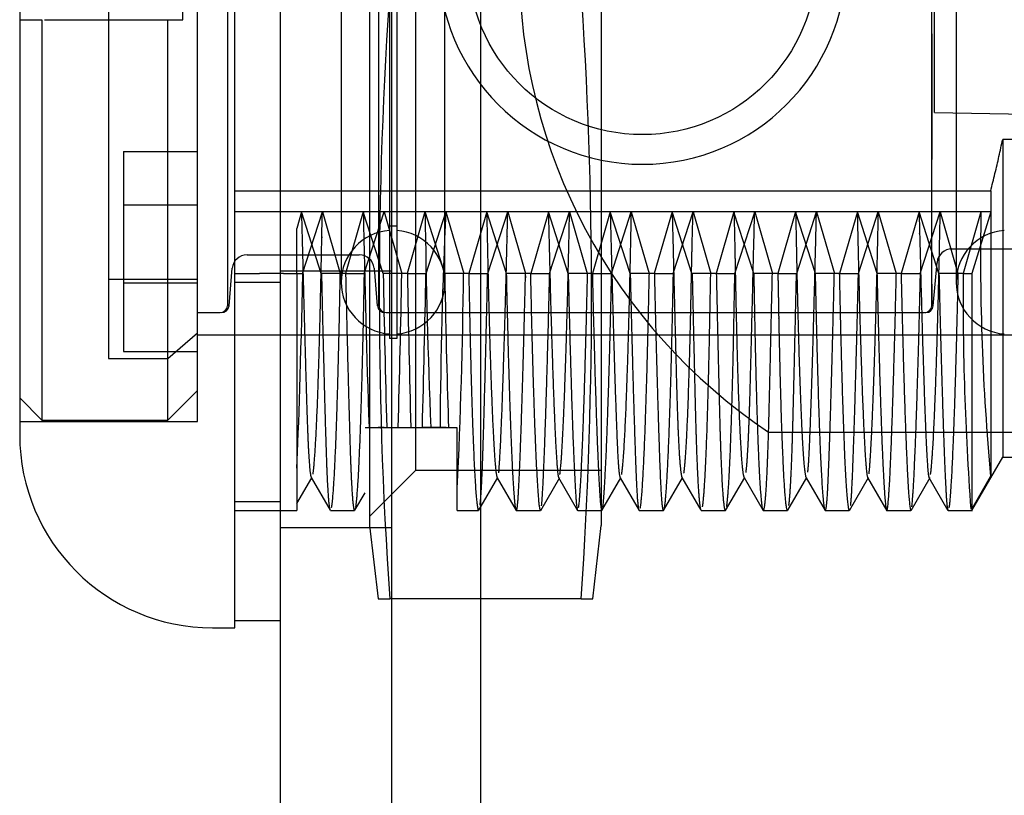
# Model space of a CAD drawing. Units: inches. Extents: x 2.8 to 54.8, y -3.1 to 41.9.
# Drawn here: x 23.5 to 24.2, y 17.5 to 18 of the extents above; entities that cross this region are included whole.
import ezdxf
from ezdxf.lldxf.tags import DXFTag

# ---------------------------------------------------------------- set-up
doc = ezdxf.new("R2010")
doc.units = ezdxf.units.IN
doc.header["$LTSCALE"] = 2
doc.header["$MEASUREMENT"] = 0
tags = doc.linetypes.add('CACHE2', pattern=[0.375, 0.25, -0.125]).pattern_tags.tags
tags[6:7] = [DXFTag(74, 4), DXFTag(75, 0), DXFTag(340, '0'), DXFTag(46, 0.0), DXFTag(50, 0.0), DXFTag(44, 0.0), DXFTag(45, 0.0)]
tags[4:5] = [DXFTag(74, 4), DXFTag(75, 0), DXFTag(340, '0'), DXFTag(46, 0.0), DXFTag(50, 0.0), DXFTag(44, 0.0), DXFTag(45, 0.0)]

msp = doc.modelspace()

# ---------------------------------------------------------------- linework, layer by layer
at = {"color": 7, "linetype": 'Continuous'}
for p, q in [((23.70435, 4.02263), (23.70435, 22.02263)), ((23.77935, 4.02263), (23.77935, 22.02263)), ((23.67335, 17.57263), (23.67335, 18.47263)), ((23.52835, 18.34263), (23.52835, 17.70263)), ((23.65835, 17.57263), (23.67335, 17.57263)), ((23.67335, 17.57763), (23.70435, 17.57763))]:
    msp.add_line(p, q, dxfattribs=at)
at = {"color": 7, "linetype": 'CACHE2'}
for p, q in [((23.83935, 4.02263), (23.83935, 22.02263)), ((23.76435, 18.40372), (23.76435, 17.64155)), ((23.9206, 18.40372), (23.9206, 17.64155)), ((23.7956, 17.67888), (23.7956, 18.36638)), ((23.64835, 17.71163), (23.64835, 18.33363)), ((23.58835, 18.2911), (23.58835, 17.75417)), ((23.77768, 18.27754), (23.77768, 17.76772)), ((23.78268, 18.27754), (23.78268, 17.76772)), ((23.66857, 18.25555), (23.66857, 17.78972)), ((23.77052, 17.78972), (23.77052, 18.25555)), ((23.74518, 18.23963), (23.74518, 17.80563)), ((23.81518, 17.80563), (23.81518, 18.23963)), ((24.15995, 18.21998), (24.15995, 17.80563)), ((24.14535, 17.92013), (24.14535, 18.12513)), ((23.63835, 17.98263), (23.63835, 18.06263)), ((24.14361, 17.78974), (24.14361, 18.02263)), ((23.52835, 17.98263), (23.54335, 17.98263)), ((23.54335, 17.98263), (23.54335, 17.71263)), ((23.54505, 17.98263), (23.63835, 17.98263)), ((23.62835, 17.71263), (23.62835, 17.98263)), ((24.14361, 17.97318), (24.14361, 17.88827)), ((24.14535, 17.92013), (24.40235, 17.91563)), ((24.19135, 17.90193), (24.19135, 17.68763)), ((24.27135, 17.90193), (24.19135, 17.90193)), ((23.59835, 17.89375), (23.64835, 17.89375)), ((23.59835, 17.89375), (23.59835, 17.80532)), ((23.67335, 17.86725), (24.18326, 17.86725)), ((24.18326, 17.86725), (24.18326, 17.67462)), ((23.59835, 17.85786), (23.64835, 17.85786)), ((23.71837, 17.853), (23.67335, 17.853)), ((23.71838, 17.853), (23.71535, 17.84182)), ((23.76013, 17.853), (23.71837, 17.853)), ((23.73173, 17.81141), (23.71838, 17.853)), ((23.71915, 17.81147), (23.73248, 17.853)), ((23.73248, 17.85298), (23.74453, 17.81141)), ((23.76005, 17.853), (23.74801, 17.81145)), ((23.7734, 17.81141), (23.76005, 17.85298)), ((23.8018, 17.853), (23.76013, 17.853)), ((23.7608, 17.81143), (23.77414, 17.85298)), ((23.77415, 17.853), (23.78618, 17.81146)), ((23.80171, 17.853), (23.78968, 17.81146)), ((23.81506, 17.81143), (23.80172, 17.85298)), ((23.84336, 17.853), (23.8018, 17.853)), ((23.80246, 17.81141), (23.81581, 17.85297)), ((23.81581, 17.853), (23.82785, 17.81145)), ((23.84338, 17.85299), (23.83133, 17.81141)), ((23.88494, 17.853), (23.84336, 17.853)), ((23.85671, 17.81147), (23.84338, 17.853)), ((23.84413, 17.81141), (23.85748, 17.85299)), ((23.85748, 17.853), (23.86953, 17.81141)), ((23.88504, 17.85297), (23.87299, 17.81141)), ((23.92666, 17.853), (23.88494, 17.853)), ((23.89839, 17.81144), (23.88505, 17.853)), ((23.8858, 17.81141), (23.89915, 17.853)), ((23.89915, 17.85298), (23.9112, 17.81141)), ((23.92671, 17.85299), (23.91466, 17.81141)), ((23.96842, 17.853), (23.92666, 17.853)), ((23.94006, 17.81141), (23.92671, 17.853)), ((23.92748, 17.81146), (23.94081, 17.853)), ((23.94082, 17.85298), (23.95286, 17.81141)), ((23.96838, 17.853), (23.95634, 17.81143)), ((23.98173, 17.81141), (23.96838, 17.85299)), ((24.01014, 17.853), (23.96842, 17.853)), ((23.96914, 17.81146), (23.98248, 17.853)), ((23.98248, 17.853), (23.99452, 17.81144)), ((24.01005, 17.853), (23.99801, 17.81146)), ((24.0234, 17.81141), (24.01005, 17.85297)), ((24.05175, 17.853), (24.01014, 17.853)), ((24.01079, 17.81141), (24.02414, 17.85297)), ((24.02415, 17.853), (24.03618, 17.81146)), ((24.05171, 17.853), (24.03967, 17.81143)), ((24.06505, 17.81146), (24.05172, 17.85299)), ((24.0933, 17.853), (24.05175, 17.853)), ((24.05246, 17.81141), (24.06581, 17.85298)), ((24.06581, 17.853), (24.07786, 17.81143)), ((24.09337, 17.85298), (24.08133, 17.81141)), ((24.13496, 17.853), (24.0933, 17.853)), ((24.10671, 17.81146), (24.09338, 17.853)), ((24.09413, 17.81141), (24.10748, 17.853)), ((24.10748, 17.85299), (24.11953, 17.81141)), ((24.13504, 17.85298), (24.12299, 17.81141)), ((24.17669, 17.853), (24.13496, 17.853)), ((24.1484, 17.81141), (24.13505, 17.853)), ((24.13581, 17.81144), (24.14915, 17.853)), ((24.14915, 17.85298), (24.1612, 17.81141)), ((24.17671, 17.85299), (24.16466, 17.81141)), ((24.18326, 17.853), (24.17057, 17.81143)), ((24.18326, 17.853), (24.17669, 17.853)), ((23.71535, 17.81141), (23.71535, 17.84182)), ((23.77768, 17.84354), (23.78268, 17.84354)), ((24.1571, 17.82813), (24.23277, 17.82813)), ((23.68171, 17.82413), (23.75738, 17.82413)), ((24.14457, 17.78966), (24.14714, 17.81901)), ((23.66953, 17.78968), (23.67175, 17.81501)), ((23.67335, 17.81141), (23.69006, 17.81141)), ((23.70632, 17.81141), (23.69006, 17.81141)), ((23.77935, 17.8131), (23.70435, 17.8131)), ((23.70632, 17.81141), (23.71535, 17.81141)), ((23.71535, 17.81141), (23.71535, 17.65163)), ((23.71535, 17.81141), (23.71932, 17.81141)), ((23.74815, 17.81141), (23.73189, 17.81141)), ((23.74815, 17.81141), (23.76086, 17.81141)), ((23.76735, 17.81501), (23.76956, 17.78968)), ((23.78983, 17.81141), (23.77357, 17.81141)), ((23.78983, 17.81141), (23.80229, 17.81141)), ((23.83125, 17.81141), (23.81499, 17.81141)), ((23.83125, 17.81141), (23.84398, 17.81141)), ((23.8728, 17.81141), (23.85654, 17.81141)), ((23.8728, 17.81141), (23.88581, 17.81141)), ((23.91457, 17.81141), (23.89831, 17.81141)), ((23.91457, 17.81141), (23.92763, 17.81141)), ((23.95642, 17.81141), (23.94015, 17.81141)), ((23.95642, 17.81141), (23.96929, 17.81141)), ((23.99819, 17.81141), (23.98192, 17.81141)), ((23.99819, 17.81141), (24.0107, 17.81141)), ((24.03974, 17.81141), (24.02347, 17.81141)), ((24.03974, 17.81141), (24.05227, 17.81141)), ((24.08116, 17.81141), (24.06489, 17.81141)), ((24.08116, 17.81141), (24.09405, 17.81141)), ((24.12284, 17.81141), (24.10658, 17.81141)), ((24.12284, 17.81141), (24.1359, 17.81141)), ((24.16467, 17.81141), (24.1484, 17.81141)), ((24.16467, 17.81141), (24.17063, 17.81141)), ((24.17056, 17.81141), (24.17056, 17.65163)), ((23.64835, 17.80743), (23.58835, 17.80743)), ((23.59835, 17.80532), (23.64835, 17.80532)), ((23.59835, 17.80532), (23.59835, 17.75887)), ((23.70435, 17.80542), (23.67335, 17.80542)), ((24.14361, 17.80438), (24.14361, 17.78973)), ((23.64835, 17.78513), (23.66357, 17.78513)), ((23.66357, 17.78513), (23.66359, 17.78513)), ((23.66951, 17.7897), (23.66951, 17.7897)), ((23.76959, 17.7897), (23.76958, 17.7897)), ((23.7755, 17.78513), (23.77552, 17.78513)), ((23.77552, 17.78513), (24.13862, 17.78513)), ((24.13861, 17.78513), (24.13861, 17.78513)), ((24.13913, 17.78513), (24.13959, 17.78513)), ((24.14361, 17.78975), (24.14361, 17.78974)), ((23.62835, 17.75417), (23.64835, 17.77149)), ((23.64835, 17.77013), (24.25135, 17.77013)), ((23.78268, 17.76772), (23.77768, 17.76772)), ((23.59835, 17.75887), (23.64835, 17.75887)), ((23.58835, 17.75417), (23.62835, 17.75417)), ((23.62835, 17.71263), (23.64835, 17.73263)), ((23.52835, 17.72763), (23.54335, 17.71263)), ((23.54335, 17.71263), (23.62835, 17.71263)), ((23.52835, 17.71163), (23.64835, 17.71163)), ((23.76135, 17.70763), (23.76414, 17.70763)), ((23.76414, 17.70763), (23.77609, 17.70763)), ((23.77424, 17.70763), (23.77006, 17.70763)), ((23.77594, 17.70763), (23.7922, 17.70763)), ((23.79237, 17.70763), (23.8058, 17.70763)), ((23.81171, 17.70763), (23.79977, 17.70763)), ((23.80581, 17.70763), (23.81776, 17.70763)), ((23.81591, 17.70763), (23.81172, 17.70763)), ((23.81761, 17.70763), (23.82324, 17.70763)), ((23.82335, 17.65163), (23.82335, 17.70763)), ((24.03335, 17.70463), (24.29635, 17.70463)), ((24.17056, 17.65163), (24.19135, 17.68763)), ((24.19135, 17.68763), (24.27135, 17.68763)), ((23.76435, 17.64763), (23.7956, 17.67888)), ((23.7956, 17.67888), (23.9206, 17.67888)), ((23.71538, 17.65636), (23.72546, 17.67381)), ((23.72503, 17.67385), (23.73774, 17.65183)), ((23.83812, 17.65183), (23.85083, 17.67385)), ((23.8504, 17.6738), (23.86322, 17.65161)), ((23.87974, 17.65179), (23.89257, 17.67399)), ((23.89174, 17.67397), (23.90457, 17.65176)), ((23.92103, 17.65159), (23.93384, 17.67377)), ((23.93335, 17.67382), (23.94607, 17.65181)), ((23.96266, 17.65165), (23.97547, 17.67384)), ((23.97497, 17.67406), (23.9878, 17.65185)), ((24.00446, 17.65167), (24.01739, 17.67406)), ((24.01693, 17.67387), (24.02975, 17.65167)), ((24.0464, 17.65185), (24.05923, 17.67406)), ((24.05873, 17.67383), (24.07154, 17.65164)), ((24.08812, 17.65181), (24.10096, 17.67404)), ((24.10022, 17.67396), (24.11315, 17.65158)), ((24.1296, 17.65175), (24.14243, 17.67396)), ((24.14161, 17.674), (24.15444, 17.65179)), ((24.17054, 17.65265), (24.18325, 17.6746)), ((23.75448, 17.65184), (23.76125, 17.66358)), ((23.70435, 17.65763), (23.67335, 17.65763)), ((23.67335, 17.65163), (23.69646, 17.65163)), ((23.69647, 17.65163), (23.71256, 17.65163)), ((23.71273, 17.65163), (23.71535, 17.65163)), ((23.73798, 17.65163), (23.75424, 17.65163)), ((23.82335, 17.65163), (23.83789, 17.65163)), ((23.8633, 17.65163), (23.87956, 17.65163)), ((23.90471, 17.65163), (23.92098, 17.65163)), ((23.94628, 17.65163), (23.96254, 17.65163)), ((23.98805, 17.65163), (24.00431, 17.65163)), ((24.02989, 17.65163), (24.04616, 17.65163)), ((24.07166, 17.65163), (24.08792, 17.65163)), ((24.11319, 17.65163), (24.12946, 17.65163)), ((24.15462, 17.65163), (24.17089, 17.65163)), ((23.70435, 17.64013), (23.77935, 17.64013)), ((23.76435, 17.64155), (23.77006, 17.59213)), ((23.91488, 17.59213), (23.9206, 17.64155)), ((23.77006, 17.59213), (23.77792, 17.59213)), ((23.90702, 17.59213), (23.77792, 17.59213)), ((23.90702, 17.59213), (23.91488, 17.59213))]:
    msp.add_line(p, q, dxfattribs=at)
msp.add_circle((23.94835, 18.02263), 0.1175, dxfattribs=at)
for centre, radius, start, end in [((24.24466, 18.01963), 0.37931, 123.85503, 236.14497), ((26.76606, 17.79748), 2.99519, 175.68893, 183.93123), ((23.94835, 18.02263), 0.1375, 180, 0), ((20.91888, 17.79748), 2.99519, 356.06877, 4.31107), ((31.93797, 17.99749), 8.17912, 181.012232, 182.030921), ((28.82741, 17.91294), 5.02597, 180.68333, 182.34113), ((27.73122, 17.67665), 3.91949, 177.42129, 179.54714), ((25.79486, 17.82307), 1.61846, 178.94026, 185.26245), ((23.78018, 17.80563), 0.035, 94.09604, 265.90396), ((23.78018, 17.80563), 0.035, 0, 85.90396), ((24.19495, 17.80563), 0.035, 94.09604, 180), ((24.1571, 17.81813), 0.01, 90, 175), ((23.68171, 17.81413), 0.01, 90, 174.99987), ((23.75738, 17.81413), 0.01, 5, 90), ((34.56581, 18.00193), 10.79392, 181.01137, 181.56237), ((11.74673, 18.0431), 12.04159, 358.403571, 358.897543), ((34.58207, 18.00193), 10.79392, 181.01137, 181.56237), ((13.36754, 18.00187), 10.43653, 358.384466, 358.954335), ((19.4738, 17.8664), 4.35431, 357.36825, 359.27633), ((26.15239, 17.79687), 1.98777, 179.58092, 184.16092), ((23.78018, 17.80563), 0.035, 274.09604, 0), ((24.19495, 17.80563), 0.035, 180, 265.90396), ((23.66357, 17.79016), 0.00502, 270.27259, 354.97299), ((23.66455, 17.79013), 0.005, 269.08747, 354.26593), ((23.77455, 17.79013), 0.005, 185.70475, 271.97919), ((23.77553, 17.79016), 0.00502, 185.02689, 269.72741), ((24.1386, 17.79016), 0.00502, 270.23767, 355.19996), ((24.13959, 17.79013), 0.005, 270, 355.22566)]:
    msp.add_arc(centre, radius, start, end, dxfattribs=at)
at = {"color": 7, "linetype": 'Continuous'}
msp.add_arc((23.65835, 17.70263), 0.13, 180, 270, dxfattribs=at)
at = {"color": 7, "linetype": 'CACHE2'}
for centre, major_axis, ratio, start_param, end_param in [((23.71634, 18.02275), (-0.00379, -0.37112), 0.016818, 0.394954, 0.965102), ((23.81962, 18.02273), (0.00201, -0.37109), 0.018912, -0.965041, -0.556595)]:
    msp.add_ellipse(centre, major_axis=major_axis, ratio=ratio, start_param=start_param, end_param=end_param, dxfattribs=at)
msp.add_open_spline([(24.18326, 17.86725), (24.18426, 17.87112), (24.18618, 17.87884), (24.18888, 17.89041), (24.19055, 17.8981), (24.19135, 17.90193)], degree=3, knots=[0, 0, 0, 0, 0.33698, 0.670196, 1, 1, 1, 1], dxfattribs=at)
for points, weights, knots in [([(23.71837, 17.853), (23.71994, 17.79149), (23.72122, 17.74417), (23.72224, 17.71314), (23.72303, 17.68948), (23.72397, 17.67569), (23.72503, 17.67384)], [1.00711399922, 1.02453998231, 1.07398011924, 1.15543441, 1.09225638604, 1.04833791364, 1.0236789928], [0.0000032, 0.0000032, 0.0000032, 0.0000032, 0.2761671, 0.2761671, 0.2761671, 0.4903668, 0.4903668, 0.4903668, 0.4903668]), ([(23.72617, 17.67636), (23.72652, 17.67847), (23.7288, 17.70001), (23.73087, 17.76611), (23.73221, 17.8405), (23.73228, 17.8446), (23.73235, 17.84877), (23.73254, 17.85299)], [1.00531921256, 1.00177307085, 0.990415355651, 1.05181147, 1.15543441, 1.1491882332, 1.14313030972, 1.13726063956], [0.5625, 0.5625, 0.5625, 0.5625, 0.6274918, 0.9788166, 0.9788166, 0.9788166, 0.9999937, 0.9999937, 0.9999937, 0.9999937]), ([(23.84336, 17.853), (23.84428, 17.80114), (23.84679, 17.71076), (23.8493, 17.67569), (23.8504, 17.6738)], [1.06803266542, 1.02267755514, 0.976789421194, 1.02375613091, 1.07126839272], [0, 0, 0, 0, 0.2357512, 0.4770437, 0.4770437, 0.4770437, 0.4770437]), ([(23.85143, 17.67709), (23.85154, 17.67803), (23.85164, 17.67916), (23.85174, 17.68046), (23.85308, 17.69763), (23.85507, 17.75208), (23.85728, 17.84141), (23.85745, 17.853)], [1.13068852466, 1.13857978443, 1.14682841287, 1.15543441, 1.05181147, 0.992503038757, 1.00108478736, 1.00325436209], [0.5625, 0.5625, 0.5625, 0.5625, 0.5920947, 0.5920947, 0.5920947, 0.9484382, 1, 1, 1, 1]), ([(23.88494, 17.853), (23.88546, 17.82903), (23.88797, 17.73098), (23.89026, 17.6813), (23.89159, 17.67465), (23.89168, 17.67422), (23.89176, 17.67392), (23.89186, 17.67377)], [1.01402679055, 1.00467559685, 0.984435632169, 1.05181147, 1.15543441, 1.14810586533, 1.14103646969, 1.13422622306], [0, 0, 0, 0, 0.1073102, 0.46453, 0.46453, 0.46453, 0.4897937, 0.4897937, 0.4897937, 0.4897937]), ([(23.89271, 17.67603), (23.89386, 17.68362), (23.89613, 17.72644), (23.89846, 17.8135), (23.89921, 17.853)], [1.08186776557, 1.02728925519, 0.98123695143, 1.01290075486, 1.03870226459], [0.5625, 0.5625, 0.5625, 0.5625, 0.8217498, 1, 1, 1, 1]), ([(23.92666, 17.853), (23.92855, 17.77717), (23.93017, 17.72327), (23.93144, 17.6949), (23.93199, 17.68234), (23.93264, 17.67506), (23.93335, 17.67382)], [1.00037564124, 1.00521933128, 1.05690558753, 1.15543441, 1.10963370355, 1.07395481333, 1.04839773934], [0.0000022, 0.0000022, 0.0000022, 0.0000022, 0.3367091, 0.3367091, 0.3367091, 0.4932258, 0.4932258, 0.4932258, 0.4932258]), ([(23.93437, 17.67599), (23.93504, 17.67983), (23.93741, 17.70905), (23.93964, 17.78567), (23.94091, 17.853)], [1.02041153895, 1.00680384632, 0.983607283546, 1.03949547656, 1.11848642968], [0.5625, 0.5625, 0.5625, 0.5625, 0.6908243, 1, 1, 1, 1]), ([(23.96842, 17.853), (23.96959, 17.80723), (23.97051, 17.76913), (23.97128, 17.73969), (23.97232, 17.69994), (23.97362, 17.67643), (23.97509, 17.67386)], [1.02494442496, 1.04982637017, 1.09332303185, 1.15543441, 1.07311548169, 1.0234939752, 1.00656989052], [0.0000037, 0.0000037, 0.0000037, 0.0000037, 0.2093118, 0.2093118, 0.2093118, 0.4867171, 0.4867171, 0.4867171, 0.4867171]), ([(23.97633, 17.67679), (23.97822, 17.68895), (23.97993, 17.7332), (23.98124, 17.79939), (23.98157, 17.81591), (23.98193, 17.83381), (23.98249, 17.85299)], [1.00002030164, 1.00119102945, 1.05299573224, 1.15543441, 1.12804839765, 1.10428124457, 1.08413295075], [0.5625, 0.5625, 0.5625, 0.5625, 0.9077065, 0.9077065, 0.9077065, 0.9999942, 0.9999942, 0.9999942, 0.9999942]), ([(24.01014, 17.853), (24.01053, 17.83622), (24.01084, 17.82043), (24.01113, 17.80568), (24.01246, 17.73737), (24.01445, 17.6841), (24.01666, 17.67434), (24.01693, 17.67386)], [1.09160940817, 1.11008870048, 1.13136370109, 1.15543441, 1.05181147, 0.992603121512, 1.00105601735, 1.00316805206], [0.0000014, 0.0000014, 0.0000014, 0.0000014, 0.0811709, 0.0811709, 0.0811709, 0.4306006, 0.480487, 0.480487, 0.480487, 0.480487]), ([(24.01823, 17.67738), (24.01933, 17.68535), (24.02029, 17.70538), (24.02109, 17.73503), (24.0219, 17.76503), (24.02288, 17.80473), (24.02405, 17.853)], [1.02214692162, 1.04649691769, 1.09092608049, 1.15543441, 1.0902032018, 1.04550369499, 1.02133588958], [0.5625, 0.5625, 0.5625, 0.5625, 0.7800303, 0.7800303, 0.7800303, 0.9999982, 0.9999982, 0.9999982, 0.9999982]), ([(24.05175, 17.853), (24.05285, 17.78801), (24.05529, 17.70336), (24.05785, 17.67536), (24.05873, 17.67383)], [1.10975402324, 1.03658467441, 0.978205906177, 1.01298310107, 1.03894930321], [0, 0, 0, 0, 0.2979197, 0.4753953, 0.4753953, 0.4753953, 0.4753953]), ([(24.05991, 17.6775), (24.06028, 17.68062), (24.06062, 17.68557), (24.06094, 17.6922), (24.06224, 17.71967), (24.06393, 17.77458), (24.06575, 17.853)], [1.08656399719, 1.10618519393, 1.1291419982, 1.15543441, 1.05385600094, 1.00206470074, 1.00006050938], [0.5625, 0.5625, 0.5625, 0.5625, 0.6524574, 0.6524574, 0.6524574, 1, 1, 1, 1]), ([(24.0933, 17.853), (24.09402, 17.81586), (24.09662, 17.71848), (24.09906, 17.67588), (24.10034, 17.67376)], [1.03411692065, 1.01137230688, 0.97854178921, 1.04048912987, 1.12146738961], [0, 0, 0, 0, 0.1673952, 0.4832504, 0.4832504, 0.4832504, 0.4832504]), ([(24.10119, 17.67642), (24.10247, 17.68634), (24.10466, 17.73519), (24.10702, 17.82667), (24.10751, 17.853)], [1.12428158249, 1.04142719416, 0.984698600036, 1.00565167025, 1.01695501075], [0.5625, 0.5625, 0.5625, 0.5625, 0.8819932, 1, 1, 1, 1]), ([(24.13496, 17.853), (24.13521, 17.84377), (24.13736, 17.75622), (24.1393, 17.7013), (24.14063, 17.68215), (24.14096, 17.67733), (24.14133, 17.67449), (24.14173, 17.6738)], [1.0020629494, 1.0006876498, 0.994031068182, 1.05181147, 1.15543441, 1.12745898627, 1.10325987083, 1.08283706366], [0, 0, 0, 0, 0.0410228, 0.3971081, 0.3971081, 0.3971081, 0.4932416, 0.4932416, 0.4932416, 0.4932416]), ([(24.14266, 17.67588), (24.14358, 17.68137), (24.14592, 17.7171), (24.1482, 17.79878), (24.14924, 17.853)], [1.04457695312, 1.01485898437, 0.980768631581, 1.0248903641, 1.07467109231], [0.5625, 0.5625, 0.5625, 0.5625, 0.7531934, 1, 1, 1, 1]), ([(23.73189, 17.81141), (23.73306, 17.76058), (23.73409, 17.721), (23.73495, 17.69363), (23.73573, 17.66837), (23.73668, 17.65371), (23.73774, 17.65183)], [1.01795563822, 1.04120467727, 1.08703093453, 1.15543441, 1.09200879185, 1.04799397712, 1.02338996583], [0, 0, 0, 0, 0.2560582, 0.2560582, 0.2560582, 0.4934825, 0.4934825, 0.4934825, 0.4934825]), ([(23.73873, 17.65369), (23.73912, 17.65585), (23.7413, 17.67657), (23.7433, 17.7409), (23.7446, 17.81141)], [1.00685412388, 1.00228470796, 0.990013425936, 1.0436518204, 1.13095546121], [0.5625, 0.5625, 0.5625, 0.5625, 0.6439552, 1, 1, 1, 1]), ([(23.74815, 17.81141), (23.74932, 17.76058), (23.75036, 17.721), (23.75121, 17.69363), (23.75205, 17.6665), (23.75308, 17.65163), (23.75424, 17.65163)], [1.01795563822, 1.04120467727, 1.08703093453, 1.15543441, 1.08759587828, 1.04196317466, 1.01853629914], [0, 0, 0, 0, 0.2560582, 0.2560582, 0.2560582, 0.5100016, 0.5100016, 0.5100016, 0.5100016]), ([(23.75499, 17.65369), (23.75539, 17.65585), (23.75756, 17.67657), (23.75956, 17.7409), (23.76085, 17.81141)], [1.00685412388, 1.00228470796, 0.990013591059, 1.04365037689, 1.13095113067], [0.5625, 0.5625, 0.5625, 0.5625, 0.6439552, 0.9999941, 0.9999941, 0.9999941, 0.9999941]), ([(23.83125, 17.81141), (23.83254, 17.74169), (23.83481, 17.66883), (23.83724, 17.65163), (23.83789, 17.65163)], [1.1278140092, 1.04260466973, 0.983300890964, 1.0065452976, 1.0196358928], [0, 0, 0, 0, 0.3518982, 0.4898264, 0.4898264, 0.4898264, 0.4898264]), ([(23.83886, 17.65539), (23.83961, 17.66131), (23.84028, 17.67395), (23.84086, 17.69231), (23.84173, 17.71971), (23.84278, 17.75975), (23.84398, 17.81141)], [1.04560580379, 1.07133159087, 1.10794112627, 1.15543441, 1.08599694798, 1.03982441712, 1.01691681743], [0.5621007, 0.5621007, 0.5621007, 0.5621007, 0.7399605, 0.7399605, 0.7399605, 1, 1, 1, 1]), ([(23.85654, 17.81141), (23.85746, 17.76951), (23.85976, 17.68712), (23.86201, 17.6537), (23.86311, 17.65179)], [1.04370394903, 1.01456798301, 0.981333269045, 1.02391867456, 1.07175602367], [0, 0, 0, 0, 0.2079148, 0.4743272, 0.4743272, 0.4743272, 0.4743272]), ([(23.86341, 17.6517), (23.86378, 17.65211), (23.86413, 17.65456), (23.86445, 17.65889), (23.86578, 17.67715), (23.86754, 17.72839), (23.8695, 17.8098), (23.86954, 17.81141)], [1.08625191498, 1.10594164389, 1.12900247557, 1.15543441, 1.05181147, 0.998958517925, 1.00002093523, 1.00006280568], [0.5, 0.5, 0.5, 0.5, 0.6000165, 0.6000165, 0.6000165, 0.9921182, 1, 1, 1, 1]), ([(23.8728, 17.81141), (23.87372, 17.76951), (23.8761, 17.68428), (23.87842, 17.65163), (23.87956, 17.65163)], [1.04370394903, 1.01456798301, 0.980228194402, 1.02683448329, 1.08050344986], [0, 0, 0, 0, 0.2079148, 0.4900988, 0.4900988, 0.4900988, 0.4900988]), ([(23.88035, 17.65486), (23.88047, 17.65594), (23.88059, 17.65729), (23.88071, 17.65889), (23.88204, 17.67715), (23.88381, 17.72839), (23.88577, 17.8098), (23.88581, 17.81141)], [1.12711326343, 1.1360793232, 1.14551970539, 1.15543441, 1.05181147, 0.998958517925, 1.00002093523, 1.00006280568], [0.5625, 0.5625, 0.5625, 0.5625, 0.6000165, 0.6000165, 0.6000165, 0.9921182, 1, 1, 1, 1]), ([(23.89831, 17.81141), (23.89864, 17.79741), (23.90091, 17.70719), (23.90296, 17.65979), (23.90429, 17.65271), (23.90438, 17.65224), (23.90447, 17.65192), (23.90457, 17.65176)], [1.00475165835, 1.00158388612, 0.990941111104, 1.05181147, 1.15543441, 1.14788586259, 1.14061225704, 1.13361359336], [0, 0, 0, 0, 0.0686814, 0.4614982, 0.4614982, 0.4614982, 0.4901135, 0.4901135, 0.4901135, 0.4901135]), ([(23.90533, 17.65367), (23.9065, 17.66105), (23.90855, 17.70155), (23.91069, 17.78189), (23.91136, 17.81141)], [1.08577927192, 1.02859309064, 0.985725262066, 1.00712648191, 1.02137944572], [0.5625, 0.5625, 0.5625, 0.5625, 0.854315, 1, 1, 1, 1]), ([(23.91457, 17.81141), (23.9149, 17.79741), (23.91717, 17.70719), (23.91922, 17.65979), (23.92055, 17.65271), (23.92069, 17.652), (23.92083, 17.65164), (23.92098, 17.65163)], [1.00475165835, 1.00158388612, 0.990941111104, 1.05181147, 1.15543441, 1.14403278914, 1.13325842783, 1.12311132608], [0, 0, 0, 0, 0.0686814, 0.4614982, 0.4614982, 0.4614982, 0.5047198, 0.5047198, 0.5047198, 0.5047198]), ([(23.9216, 17.65367), (23.92276, 17.66105), (23.92481, 17.70155), (23.92695, 17.78188), (23.92759, 17.81141)], [1.08577927192, 1.02859309064, 0.985726566499, 1.00712517952, 1.02137553857], [0.5625, 0.5625, 0.5625, 0.5625, 0.854315, 0.9999867, 0.9999867, 0.9999867, 0.9999867]), ([(23.94015, 17.81141), (23.94169, 17.74645), (23.94305, 17.70012), (23.94414, 17.67424), (23.9447, 17.66082), (23.94535, 17.65307), (23.94607, 17.65181)], [1.00469870341, 1.01958277246, 1.06982800799, 1.15543441, 1.10939459179, 1.07358255162, 1.04799828949], [0, 0, 0, 0, 0.3224265, 0.3224265, 0.3224265, 0.4958301, 0.4958301, 0.4958301, 0.4958301]), ([(23.94695, 17.65345), (23.94765, 17.65713), (23.9498, 17.68431), (23.95187, 17.75401), (23.95303, 17.81141)], [1.02302424255, 1.00767474752, 0.985321396457, 1.02807407039, 1.08422221116], [0.5625, 0.5625, 0.5625, 0.5625, 0.7127102, 1, 1, 1, 1]), ([(23.9564, 17.81141), (23.95796, 17.74645), (23.95932, 17.70012), (23.9604, 17.67424), (23.96102, 17.65951), (23.96173, 17.65163), (23.96254, 17.65163)], [1.00469973921, 1.01958510343, 1.0698299937, 1.15543441, 1.10511564668, 1.06701414887, 1.04112991657], [0.0000075, 0.0000075, 0.0000075, 0.0000075, 0.3224265, 0.3224265, 0.3224265, 0.5119463, 0.5119463, 0.5119463, 0.5119463]), ([(23.96322, 17.65345), (23.96392, 17.65713), (23.96607, 17.68431), (23.96813, 17.75401), (23.96925, 17.81141)], [1.02302424255, 1.00767474752, 0.985322105348, 1.02807135882, 1.08421407647], [0.5625, 0.5625, 0.5625, 0.5625, 0.7127102, 0.9999861, 0.9999861, 0.9999861, 0.9999861]), ([(23.98192, 17.81141), (23.9827, 17.77612), (23.98339, 17.74614), (23.98398, 17.72186), (23.98503, 17.67945), (23.98633, 17.65444), (23.9878, 17.65185)], [1.04353682505, 1.06935394901, 1.10665314399, 1.15543441, 1.07285850351, 1.02318448309, 1.00641234874], [0, 0, 0, 0, 0.1811941, 0.1811941, 0.1811941, 0.4879157, 0.4879157, 0.4879157, 0.4879157]), ([(23.98891, 17.65423), (23.98893, 17.65433), (23.99087, 17.66632), (23.99261, 17.71406), (23.99395, 17.78532), (23.9941, 17.79368), (23.99427, 17.80237), (23.99444, 17.81141)], [1.00001354606, 1.00000451535, 0.999516319216, 1.05181147, 1.15543441, 1.14224049923, 1.12988655343, 1.11837257262], [0.5625, 0.5625, 0.5625, 0.5625, 0.5660932, 0.9509923, 0.9509923, 0.9509923, 1, 1, 1, 1]), ([(23.99819, 17.81141), (23.99896, 17.77612), (23.99965, 17.74614), (24.00025, 17.72186), (24.00135, 17.67695), (24.00274, 17.65163), (24.00431, 17.65163)], [1.04353682505, 1.06935394901, 1.10665314399, 1.15543441, 1.06834792107, 1.01785591862, 1.00395840266], [0, 0, 0, 0, 0.1811941, 0.1811941, 0.1811941, 0.5046699, 0.5046699, 0.5046699, 0.5046699]), ([(24.00517, 17.65423), (24.00519, 17.65433), (24.00713, 17.66632), (24.00888, 17.71406), (24.01021, 17.78532), (24.01037, 17.79368), (24.01053, 17.80237), (24.0107, 17.81141)], [1.00001354606, 1.00000451535, 0.999516319216, 1.05181147, 1.15543441, 1.14224049923, 1.12988655343, 1.11837257262], [0.5625, 0.5625, 0.5625, 0.5625, 0.5660932, 0.9509923, 0.9509923, 0.9509923, 1, 1, 1, 1]), ([(24.02347, 17.81141), (24.0236, 17.80476), (24.02371, 17.79829), (24.02383, 17.792), (24.02516, 17.71938), (24.02716, 17.66263), (24.02937, 17.65234), (24.02964, 17.65185)], [1.12750508194, 1.13635424307, 1.14566401909, 1.15543441, 1.05181147, 0.992474647019, 1.00109301932, 1.00327905795], [0, 0, 0, 0, 0.036325, 0.036325, 0.036325, 0.4215811, 0.4775376, 0.4775376, 0.4775376, 0.4775376]), ([(24.02997, 17.65166), (24.03145, 17.65251), (24.03275, 17.6759), (24.03379, 17.7169), (24.03443, 17.742), (24.03517, 17.77365), (24.03601, 17.81141)], [1.00644004599, 1.02323912138, 1.07290390939, 1.15543441, 1.10347914032, 1.06454873776, 1.03864320231], [0.5, 0.5, 0.5, 0.5, 0.8068373, 0.8068373, 0.8068373, 1, 1, 1, 1]), ([(24.03972, 17.81141), (24.03986, 17.80475), (24.03998, 17.79829), (24.04009, 17.792), (24.04143, 17.71938), (24.0435, 17.66032), (24.0458, 17.65163), (24.04616, 17.65163)], [1.12751012679, 1.13635778134, 1.14566587575, 1.15543441, 1.05181147, 0.99020357897, 1.00185228995, 1.00555686984], [0.0000069, 0.0000069, 0.0000069, 0.0000069, 0.036325, 0.036325, 0.036325, 0.4215811, 0.4944247, 0.4944247, 0.4944247, 0.4944247]), ([(24.04714, 17.65514), (24.04825, 17.66326), (24.04924, 17.68475), (24.05005, 17.7169), (24.05069, 17.742), (24.05144, 17.77365), (24.05227, 17.81141)], [1.02079630614, 1.04483526272, 1.08971463067, 1.15543441, 1.10347914032, 1.06454873776, 1.03864320231], [0.5625, 0.5625, 0.5625, 0.5625, 0.8068373, 0.8068373, 0.8068373, 1, 1, 1, 1]), ([(24.06489, 17.81141), (24.06602, 17.75636), (24.06826, 17.67996), (24.07056, 17.65336), (24.07144, 17.65182)], [1.07710373126, 1.02570124375, 0.981644713733, 1.01310895835, 1.03932687505], [0, 0, 0, 0, 0.2751232, 0.4716103, 0.4716103, 0.4716103, 0.4716103]), ([(24.07181, 17.65173), (24.07249, 17.65261), (24.0731, 17.65939), (24.07364, 17.67138), (24.07476, 17.69655), (24.07619, 17.7439), (24.07779, 17.81141)], [1.05151225683, 1.07682448365, 1.11146520137, 1.15543441, 1.06676717096, 1.01603496484, 1.00323779162], [0.5, 0.5, 0.5, 0.5, 0.6657509, 0.6657509, 0.6657509, 1, 1, 1, 1]), ([(24.08116, 17.81141), (24.08229, 17.75636), (24.08461, 17.67717), (24.08698, 17.65164), (24.08792, 17.65163)], [1.07710373126, 1.02570124375, 0.980109841609, 1.01539296715, 1.04617890145], [0, 0, 0, 0, 0.2751232, 0.4880406, 0.4880406, 0.4880406, 0.4880406]), ([(24.08882, 17.65528), (24.08921, 17.65856), (24.08957, 17.66399), (24.0899, 17.67138), (24.09103, 17.69655), (24.09245, 17.7439), (24.09405, 17.81141)], [1.08384307865, 1.10405317367, 1.12791695078, 1.15543441, 1.06676717096, 1.01603496484, 1.00323779162], [0.5620182, 0.5620182, 0.5620182, 0.5620182, 0.6657509, 0.6657509, 0.6657509, 1, 1, 1, 1]), ([(24.10658, 17.81141), (24.1072, 17.78425), (24.10957, 17.69463), (24.11177, 17.65389), (24.11305, 17.65176)], [1.0180603837, 1.0060201279, 0.984350038101, 1.04068373821, 1.12205121463], [0, 0, 0, 0, 0.1339216, 0.4820651, 0.4820651, 0.4820651, 0.4820651]), ([(24.11323, 17.65164), (24.11332, 17.65168), (24.1134, 17.65185), (24.11348, 17.65216), (24.11482, 17.65708), (24.11692, 17.7033), (24.11925, 17.79506), (24.11963, 17.81141)], [1.13495023215, 1.1415371602, 1.14836521948, 1.15543441, 1.05181147, 0.98940816914, 1.00216529045, 1.00649587134], [0.5, 0.5, 0.5, 0.5, 0.5268025, 0.5268025, 0.5268025, 0.9196833, 1, 1, 1, 1]), ([(24.12284, 17.81141), (24.12347, 17.78425), (24.1259, 17.69187), (24.12816, 17.65162), (24.12946, 17.65163)], [1.0180603837, 1.0060201279, 0.983697311221, 1.04414817523, 1.1324445257], [0, 0, 0, 0, 0.1339216, 0.4965855, 0.4965855, 0.4965855, 0.4965855]), ([(24.13009, 17.65412), (24.13138, 17.66396), (24.13336, 17.7103), (24.13551, 17.79505), (24.13587, 17.81141)], [1.12847178251, 1.0428239275, 0.990371532246, 1.00216485028, 1.00649455083], [0.5625, 0.5625, 0.5625, 0.5625, 0.9196833, 0.9999918, 0.9999918, 0.9999918, 0.9999918]), ([(24.1484, 17.81141), (24.1503, 17.73207), (24.15201, 17.68083), (24.15333, 17.66069), (24.15367, 17.65552), (24.15404, 17.65249), (24.15444, 17.65179)], [1.00001350493, 1.0009703935, 1.05277736186, 1.15543441, 1.12722518907, 1.10285565916, 1.08232582028], [0, 0, 0, 0, 0.3882396, 0.3882396, 0.3882396, 0.4949243, 0.4949243, 0.4949243, 0.4949243]), ([(24.15526, 17.65344), (24.15621, 17.65869), (24.15832, 17.69226), (24.16043, 17.76715), (24.16139, 17.81141)], [1.04793569867, 1.01597856622, 0.983857276436, 1.01630856739, 1.04892570217], [0.5625, 0.5625, 0.5625, 0.5625, 0.7801321, 1, 1, 1, 1])]:
    msp.add_rational_spline(points, weights, degree=3, knots=knots, dxfattribs=at)

doc.saveas('drawing.dxf')
